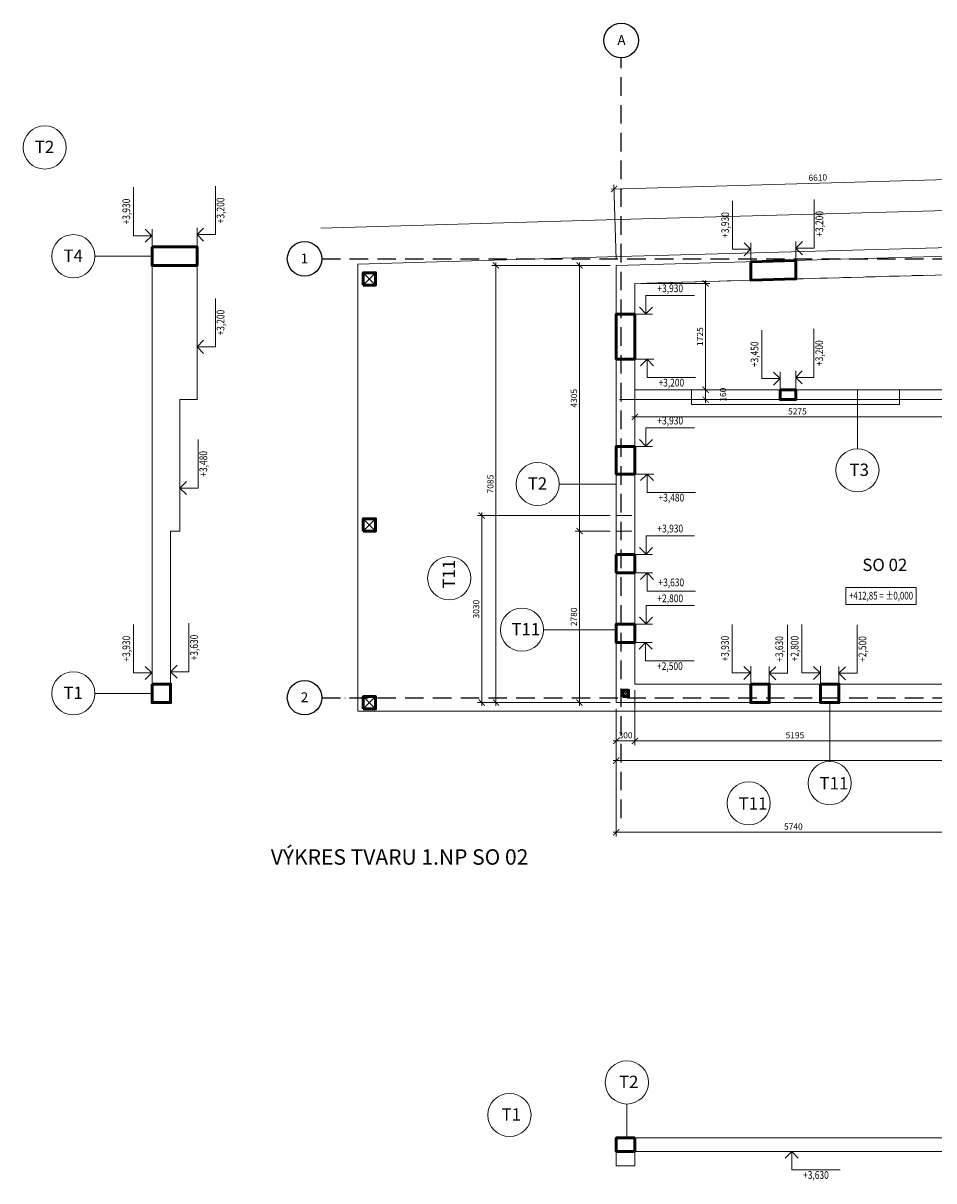
# Model space of a CAD drawing. Units: millimetres. Extents: x -294355 to -91841, y 389187 to 460739.
# Drawn here: x -294355 to -279589, y 392116 to 410876 of the extents above; entities that cross this region are included whole.
import ezdxf
from ezdxf.enums import TextEntityAlignment as Align

# ---------------------------------------------------------------- set-up
doc = ezdxf.new("R2010")
doc.units = ezdxf.units.MM
doc.header["$LTSCALE"] = 25
for name, pattern in [('ACAD_ISO10W100', [18, 12, -3, 0, -3]), ('ACAD_ISO12W100', [21, 12, -3, 0, -3, 0, -3]), ('HIDDEN', [0.375, 0.25, -0.125])]:
    doc.linetypes.add(name, pattern=pattern)
for name, color, linetype, lineweight in [('__beton_pohled', 3, 'Continuous', 9), ('__beton_tvary', 5, 'Continuous', 9), ('adr nad', 143, 'ACAD_ISO12W100', 13), ('adr popisy', 7, 'Continuous', 0), ('adr silná', 6, 'Continuous', 50), ('adr tenká', 7, 'Continuous', 9), ('AED_K_koty_2', 2, 'Continuous', 0), ('KACENY', 2, 'Continuous', 15), ('popis_text', 30, 'Continuous', 25)]:
    doc.layers.add(name, color=color, linetype=linetype, lineweight=lineweight)
doc.layers.add('__osy', color=8, linetype='ACAD_ISO10W100')
doc.styles.add('Arch-Dim', font='ARIALUNI.TTF', dxfattribs={"width": 0.75})
doc.styles.add('R', font='simplex.shx', dxfattribs={"width": 0.8})
doc.styles.get("Standard").update_dxf_attribs({"font": 'ARIALN.TTF'})
doc.dimstyles.new('DIM50_A', dxfattribs={"dimtxt": 100, "dimasz": 100, "dimexe": 70, "dimexo": 100, "dimgap": 40, "dimtad": 1, "dimdec": 0, "dimrnd": 5, "dimzin": 0, "dimdsep": 46, "dimtxsty": 'Arch-Dim', "dimblk1": 'ARCHTICK', "dimblk2": 'ARCHTICK', "dimsah": 1, "dimcen": 0, "dimdle": 50, "dimclrd": 2, "dimclre": 2, "dimclrt": 1, "dimadec": 0, "dimazin": 0, "dimtfac": 1, "dimtdec": 0, "dimtmove": 2, "dimatfit": 3, "dimldrblk": 'DOT', "dimfxl": 1, "dimtvp": 1111.111111, "dimtolj": 1, "dimtzin": 0, "dimlwd": 0, "dimlwe": 0, "dimarcsym": 0})

# ---------------------------------------------------------------- blocks, each defined once
blk = doc.blocks.new('KR')
for p, q in [((0, 0), (0, 296)), ((0, 296), (786, 296)), ((0, 0), (-106, 106)), ((0, 0), (106, 106))]:
    blk.add_line(p, q)
at = {"style": 'R', "width": 0.8}
for tag, height, p in [('KOTA', 125, (393, 397)), ('POPIS', 100, (393, 179))]:
    blk.add_attdef(tag, text='', height=height, dxfattribs=at).set_placement(p, align=Align.MIDDLE)
blk = doc.blocks.new('_ArchTick')
at = {"color": 0, "linetype": 'ByBlock', "const_width": 0.15}
blk.add_lwpolyline([(-0.5, -0.5), (0.5, 0.5)], dxfattribs=at)
blk = doc.blocks.new('*D29')
at = {"layer": 'AED_K_koty_2', "color": 2, "lineweight": 0}
for p, q in [((-284437, 400065), (-284437, 399175)), ((-279245, 400041), (-279245, 399175)), ((-284487, 399245), (-279195, 399245))]:
    blk.add_line(p, q, dxfattribs=at)
at = {"layer": 'Defpoints', "color": 0}
for p in [(-284437, 400165), (-279245, 400141), (-279245, 399245)]:
    blk.add_point(p, dxfattribs=at)
at = {"layer": 'AED_K_koty_2', "color": 2, "lineweight": 0, "xscale": 100, "yscale": 100, "zscale": 100, "rotation": 180}
blk.add_blockref('_ArchTick', (-284437, 399245), dxfattribs=at)
at = {"layer": 'AED_K_koty_2', "color": 2, "lineweight": 0, "xscale": 100, "yscale": 100, "zscale": 100}
blk.add_blockref('_ArchTick', (-279245, 399245), dxfattribs=at)
at = {"layer": 'AED_K_koty_2', "color": 1, "insert": (-281841, 399336), "char_height": 100, "attachment_point": 5, "style": 'Arch-Dim'}
blk.add_mtext('\\A1;5195', dxfattribs=at)
blk = doc.blocks.new('_DOT')
at = {"color": 0, "linetype": 'ByBlock'}
blk.add_line((-0.5, 0), (-1, 0), dxfattribs=at)
at = {"color": 0, "linetype": 'ByBlock', "const_width": 0.5}
blk.add_lwpolyline([(-0.25, 0, 1), (0.25, 0, 1)], format="xyb", close=True, dxfattribs=at)
blk = doc.blocks.new('*D278')
at = {"layer": 'AED_K_koty_2', "color": 2, "lineweight": 0}
for p, q in [((-284737, 399765), (-284737, 397696)), ((-278997, 399624), (-278997, 397696)), ((-278947, 397766), (-284787, 397766))]:
    blk.add_line(p, q, dxfattribs=at)
at = {"layer": 'Defpoints', "color": 0}
for p in [(-284737, 399865), (-278997, 399724), (-284737, 397766)]:
    blk.add_point(p, dxfattribs=at)
at = {"layer": 'AED_K_koty_2', "color": 2, "lineweight": 0, "xscale": 100, "yscale": 100, "zscale": 100, "rotation": 180}
blk.add_blockref('_ArchTick', (-284737, 397766), dxfattribs=at)
at = {"layer": 'AED_K_koty_2', "color": 2, "lineweight": 0, "xscale": 100, "yscale": 100, "zscale": 100}
blk.add_blockref('_ArchTick', (-278997, 397766), dxfattribs=at)
at = {"layer": 'AED_K_koty_2', "color": 1, "insert": (-281867, 397857), "char_height": 100, "attachment_point": 5, "style": 'Arch-Dim'}
blk.add_mtext('\\A1;5740', dxfattribs=at)
blk = doc.blocks.new('*D279')
at = {"layer": 'AED_K_koty_2', "color": 2, "lineweight": 0}
for p, q in [((-284837, 402895), (-286988, 402895)), ((-286918, 402945), (-286918, 399815)), ((-284837, 399865), (-286988, 399865))]:
    blk.add_line(p, q, dxfattribs=at)
at = {"layer": 'Defpoints', "color": 0}
for p in [(-284737, 402895), (-286918, 399865), (-284737, 399865)]:
    blk.add_point(p, dxfattribs=at)
at = {"layer": 'AED_K_koty_2', "color": 2, "lineweight": 0, "xscale": 100, "yscale": 100, "zscale": 100}
for p, rotation in [((-286918, 402895), 90), ((-286918, 399865), 270)]:
    blk.add_blockref('_ArchTick', p, dxfattribs=dict(at, rotation=rotation))
at = {"layer": 'AED_K_koty_2', "color": 1, "insert": (-287009, 401380), "char_height": 100, "attachment_point": 5, "rotation": 90, "style": 'Arch-Dim'}
blk.add_mtext('\\A1;3030', dxfattribs=at)
blk = doc.blocks.new('*D280')
at = {"layer": 'AED_K_koty_2', "color": 2, "lineweight": 0}
for p, q in [((-284837, 406949), (-285404, 406949)), ((-285334, 406999), (-285334, 402595)), ((-284837, 402645), (-285404, 402645))]:
    blk.add_line(p, q, dxfattribs=at)
at = {"layer": 'Defpoints', "color": 0}
for p in [(-284737, 406949), (-285334, 402645), (-284737, 402645)]:
    blk.add_point(p, dxfattribs=at)
at = {"layer": 'AED_K_koty_2', "color": 2, "lineweight": 0, "xscale": 100, "yscale": 100, "zscale": 100}
for p, rotation in [((-285334, 406949), 90), ((-285334, 402645), 270)]:
    blk.add_blockref('_ArchTick', p, dxfattribs=dict(at, rotation=rotation))
at = {"layer": 'AED_K_koty_2', "color": 1, "insert": (-285425, 404797), "char_height": 100, "attachment_point": 5, "rotation": 90, "style": 'Arch-Dim'}
blk.add_mtext('\\A1;4305', dxfattribs=at)
blk = doc.blocks.new('*D281')
at = {"layer": 'AED_K_koty_2', "color": 2, "lineweight": 0}
for p, q in [((-284837, 402645), (-285404, 402645)), ((-285334, 402695), (-285334, 399815)), ((-284837, 399865), (-285404, 399865))]:
    blk.add_line(p, q, dxfattribs=at)
at = {"layer": 'Defpoints', "color": 0}
for p in [(-284737, 402645), (-285334, 399865), (-284737, 399865)]:
    blk.add_point(p, dxfattribs=at)
at = {"layer": 'AED_K_koty_2', "color": 2, "lineweight": 0, "xscale": 100, "yscale": 100, "zscale": 100}
for p, rotation in [((-285334, 402645), 90), ((-285334, 399865), 270)]:
    blk.add_blockref('_ArchTick', p, dxfattribs=dict(at, rotation=rotation))
at = {"layer": 'AED_K_koty_2', "color": 1, "insert": (-285425, 401255), "char_height": 100, "attachment_point": 5, "rotation": 90, "style": 'Arch-Dim'}
blk.add_mtext('\\A1;2780', dxfattribs=at)
blk = doc.blocks.new('*D282')
at = {"layer": 'AED_K_koty_2', "color": 2, "lineweight": 0}
for p, q in [((-278132, 407236), (-278166, 408445)), ((-284823, 408187), (-278114, 408377)), ((-284740, 407049), (-284775, 408258))]:
    blk.add_line(p, q, dxfattribs=at)
at = {"layer": 'Defpoints', "color": 0}
for p in [(-278164, 408375), (-278129, 407136), (-284737, 406949)]:
    blk.add_point(p, dxfattribs=at)
at = {"layer": 'AED_K_koty_2', "color": 2, "lineweight": 0, "xscale": 100, "yscale": 100, "zscale": 100}
for p, rotation in [((-278164, 408375), 1.621043111083509), ((-284773, 408188), 181.6210431110835)]:
    blk.add_blockref('_ArchTick', p, dxfattribs=dict(at, rotation=rotation))
at = {"layer": 'AED_K_koty_2', "color": 1, "insert": (-281471, 408373), "char_height": 100, "attachment_point": 5, "rotation": 1.621, "style": 'Arch-Dim'}
blk.add_mtext('\\A1;6610', dxfattribs=at)
blk = doc.blocks.new('*D288')
at = {"layer": 'AED_K_koty_2', "color": 2, "lineweight": 0}
for p, q in [((-284437, 404835), (-284437, 404424)), ((-279165, 404675), (-279165, 404424)), ((-279115, 404494), (-284487, 404494))]:
    blk.add_line(p, q, dxfattribs=at)
at = {"layer": 'Defpoints', "color": 0}
for p in [(-284437, 404935), (-279165, 404775), (-284437, 404494)]:
    blk.add_point(p, dxfattribs=at)
at = {"layer": 'AED_K_koty_2', "color": 2, "lineweight": 0, "xscale": 100, "yscale": 100, "zscale": 100, "rotation": 180}
blk.add_blockref('_ArchTick', (-284437, 404494), dxfattribs=at)
at = {"layer": 'AED_K_koty_2', "color": 2, "lineweight": 0, "xscale": 100, "yscale": 100, "zscale": 100}
blk.add_blockref('_ArchTick', (-279165, 404494), dxfattribs=at)
at = {"layer": 'AED_K_koty_2', "color": 1, "insert": (-281801, 404585), "char_height": 100, "attachment_point": 5, "style": 'Arch-Dim'}
blk.add_mtext('\\A1;5275', dxfattribs=at)
blk = doc.blocks.new('*D290')
at = {"layer": 'AED_K_koty_2', "color": 2, "lineweight": 0}
for p, q in [((-284337, 406657), (-283219, 406657)), ((-283289, 406707), (-283289, 404885)), ((-284337, 404935), (-283219, 404935))]:
    blk.add_line(p, q, dxfattribs=at)
at = {"layer": 'Defpoints', "color": 0}
for p in [(-284437, 406657), (-284437, 404935), (-283289, 404935)]:
    blk.add_point(p, dxfattribs=at)
at = {"layer": 'AED_K_koty_2', "color": 2, "lineweight": 0, "xscale": 100, "yscale": 100, "zscale": 100}
for p, rotation in [((-283289, 406657), 90), ((-283289, 404935), 270)]:
    blk.add_blockref('_ArchTick', p, dxfattribs=dict(at, rotation=rotation))
at = {"layer": 'AED_K_koty_2', "color": 1, "insert": (-283380, 405796), "char_height": 100, "attachment_point": 5, "rotation": 90, "style": 'Arch-Dim'}
blk.add_mtext('\\A1;1725', dxfattribs=at)
blk = doc.blocks.new('*D291')
at = {"layer": 'AED_K_koty_2', "color": 2, "lineweight": 0}
for p, q in [((-284337, 404935), (-283219, 404935)), ((-283289, 404985), (-283289, 404725)), ((-284337, 404775), (-283219, 404775))]:
    blk.add_line(p, q, dxfattribs=at)
at = {"layer": 'Defpoints', "color": 0}
for p in [(-284437, 404935), (-284437, 404775), (-283289, 404775)]:
    blk.add_point(p, dxfattribs=at)
at = {"layer": 'AED_K_koty_2', "color": 2, "lineweight": 0, "xscale": 100, "yscale": 100, "zscale": 100}
for p, rotation in [((-283289, 404935), 90), ((-283289, 404775), 270)]:
    blk.add_blockref('_ArchTick', p, dxfattribs=dict(at, rotation=rotation))
at = {"layer": 'AED_K_koty_2', "color": 1, "insert": (-283006, 404855), "char_height": 100, "attachment_point": 5, "rotation": 90, "style": 'Arch-Dim'}
blk.add_mtext('\\A1;160', dxfattribs=at)
blk = doc.blocks.new('*D300')
at = {"layer": 'AED_K_koty_2', "color": 2, "lineweight": 0}
for p, q in [((-284437, 400065), (-284437, 399175)), ((-284737, 399765), (-284737, 399175)), ((-284787, 399245), (-284387, 399245))]:
    blk.add_line(p, q, dxfattribs=at)
at = {"layer": 'Defpoints', "color": 0}
for p in [(-284437, 400165), (-284737, 399865), (-284437, 399245)]:
    blk.add_point(p, dxfattribs=at)
at = {"layer": 'AED_K_koty_2', "color": 2, "lineweight": 0, "xscale": 100, "yscale": 100, "zscale": 100, "rotation": 180}
blk.add_blockref('_ArchTick', (-284737, 399245), dxfattribs=at)
at = {"layer": 'AED_K_koty_2', "color": 2, "lineweight": 0, "xscale": 100, "yscale": 100, "zscale": 100}
blk.add_blockref('_ArchTick', (-284437, 399245), dxfattribs=at)
at = {"layer": 'AED_K_koty_2', "color": 1, "insert": (-284587, 399336), "char_height": 100, "attachment_point": 5, "style": 'Arch-Dim'}
blk.add_mtext('\\A1;300', dxfattribs=at)
blk = doc.blocks.new('*D301')
at = {"layer": 'AED_K_koty_2', "color": 2, "lineweight": 0}
for p, q in [((-284737, 399765), (-284737, 398857)), ((-263428, 399765), (-263428, 398857)), ((-284787, 398927), (-263378, 398927))]:
    blk.add_line(p, q, dxfattribs=at)
at = {"layer": 'Defpoints', "color": 0}
for p in [(-284737, 399865), (-263428, 399865), (-263428, 398927)]:
    blk.add_point(p, dxfattribs=at)
at = {"layer": 'AED_K_koty_2', "color": 2, "lineweight": 0, "xscale": 100, "yscale": 100, "zscale": 100, "rotation": 180}
blk.add_blockref('_ArchTick', (-284737, 398927), dxfattribs=at)
at = {"layer": 'AED_K_koty_2', "color": 2, "lineweight": 0, "xscale": 100, "yscale": 100, "zscale": 100}
blk.add_blockref('_ArchTick', (-263428, 398927), dxfattribs=at)
at = {"layer": 'AED_K_koty_2', "color": 1, "insert": (-274083, 399018), "char_height": 100, "attachment_point": 5, "style": 'Arch-Dim'}
blk.add_mtext('\\A1;21310', dxfattribs=at)
blk = doc.blocks.new('*D302')
at = {"layer": 'AED_K_koty_2', "color": 2, "lineweight": 0}
for p, q in [((-284837, 406949), (-286758, 406949)), ((-286688, 406999), (-286688, 399815)), ((-284837, 399865), (-286758, 399865))]:
    blk.add_line(p, q, dxfattribs=at)
at = {"layer": 'Defpoints', "color": 0}
for p in [(-284737, 406949), (-286688, 399865), (-284737, 399865)]:
    blk.add_point(p, dxfattribs=at)
at = {"layer": 'AED_K_koty_2', "color": 2, "lineweight": 0, "xscale": 100, "yscale": 100, "zscale": 100}
for p, rotation in [((-286688, 406949), 90), ((-286688, 399865), 270)]:
    blk.add_blockref('_ArchTick', p, dxfattribs=dict(at, rotation=rotation))
at = {"layer": 'AED_K_koty_2', "color": 1, "insert": (-286779, 403407), "char_height": 100, "attachment_point": 5, "rotation": 90, "style": 'Arch-Dim'}
blk.add_mtext('\\A1;7085', dxfattribs=at)

msp = doc.modelspace()

# ---------------------------------------------------------------- linework, layer by layer
at = {"layer": '__beton_pohled'}
for p, q in [((-278029, 407136.3), (-284737.5, 406949.2)), ((-292264.5, 406949.2), (-292264.2, 399865.5)), ((-291534.5, 406949.3), (-291534.4, 404774.9)), ((-284737.5, 406949.2), (-284737.2, 399865.5)), ((-278024.8, 406836.3), (-284437.5, 406657.5)), ((-284437.4, 404934.9), (-284437.5, 406657.5)), ((-284437.5, 406657.5), (-284437.4, 404934.9)), ((-284437.4, 404934.9), (-279004.7, 404935.1)), ((-284437.4, 404934.9), (-284437.3, 400165.5)), ((-291534.4, 404774.9), (-291814.4, 404774.9)), ((-291814.4, 404774.9), (-291814.3, 402645.2)), ((-284437.4, 404774.9), (-279164.7, 404775.1)), ((-284437.3, 402645.2), (-284437.4, 404774.9)), ((-291814.3, 402645.2), (-291964.3, 402645.2)), ((-291964.3, 402645.2), (-291964.2, 399865.5)), ((-284437.3, 400165.5), (-263428.4, 400165.5)), ((-284737.2, 399865.5), (-263428.4, 399865.5)), ((-284737.2, 392811.6), (-284737.2, 392361.9)), ((-284437.4, 392811.6), (-263428.1, 392812.9)), ((-284437.3, 392811.6), (-284437.3, 392361.9)), ((-284737.4, 392592), (-279244.6, 392592)), ((-284737.2, 392361.9), (-284437.3, 392361.9))]:
    msp.add_line(p, q, dxfattribs=at)
at = {"layer": '__beton_tvary', "linetype": 'HIDDEN', "ltscale": 40}
for p, q in [((-284437.5, 406657.5), (-278087.5, 406836.1)), ((-281626.1, 404935), (-283517.4, 404935)), ((-283517.4, 404695), (-283517.4, 404935)), ((-280144.7, 404935.1), (-281511.1, 404935)), ((-284437.4, 404774.9), (-284737.4, 404774.9)), ((-284737.3, 402895.2), (-284437.4, 402895.2)), ((-284737.3, 402645.2), (-284437.3, 402645.2))]:
    msp.add_line(p, q, dxfattribs=at)
at = {"layer": '__osy'}
for p, q in [((-284657.3, 397995.3), (-284657.6, 410315.6)), ((-289511.3, 407056.1), (-263428.4, 407057.8)), ((-289511.2, 399945.3), (-261780.9, 399945.6))]:
    msp.add_line(p, q, dxfattribs=at)
at = {"layer": '__osy', "linetype": 'ByBlock'}
for centre in [(-284657.6, 410595.6), (-289791.3, 407056.1), (-289791.2, 399945.2)]:
    msp.add_circle(centre, 280, dxfattribs=at)
at = {"layer": 'adr nad'}
for points in [[(-288840.5, 406630), (-288640.5, 406630), (-288640.5, 406830), (-288840.5, 406830)], [(-288840.5, 402645.2), (-288640.5, 402645.2), (-288640.5, 402845.2), (-288840.5, 402845.2)], [(-288840.5, 399763.1), (-288640.5, 399763.1), (-288640.5, 399963.1), (-288840.5, 399963.1)]]:
    msp.add_lwpolyline(points, close=True, dxfattribs=at)
at = {"layer": 'adr popisy'}
for p, q in [((-293190.2, 407099.1), (-292264.5, 407099.1)), ((-280827.9, 403980.1), (-280827.9, 404935.1)), ((-285663.1, 403407.4), (-284737.4, 403407.4)), ((-285917.3, 401046.5), (-284737.3, 401046.6)), ((-293190, 400015.5), (-292264.2, 400015.5)), ((-281277.9, 398910.5), (-281277.9, 399865.5)), ((-284566.1, 392811.6), (-284566.1, 393361.2))]:
    msp.add_line(p, q, dxfattribs=at)
for centre in [(-294004.6, 408861.4), (-293540.2, 407099.1), (-280827.9, 403630.1), (-286013.1, 403407.4), (-287446.5, 401881.8), (-286267.3, 401046.5), (-293540, 400015.5), (-281277.9, 398560.5), (-282590.2, 398234), (-284566.1, 393711.2), (-286469.6, 393183.1)]:
    msp.add_circle(centre, 350, dxfattribs=at)
at = {"layer": 'adr silná'}
for p, q in [((-284737.3, 401967.9), (-284737.3, 402267.9)), ((-284737.3, 402267.9), (-284437.2, 402267.9)), ((-284437.2, 402267.9), (-284437.3, 401967.9)), ((-284437.3, 401967.9), (-284737.3, 401967.9))]:
    msp.add_line(p, q, dxfattribs=at)
for points in [[(-292264.5, 407249), (-291534.5, 407249), (-291534.5, 406949.2), (-292264.5, 406949.2)], [(-282554.9, 407010.1), (-281825.5, 407030.1), (-281825.5, 406730.3), (-282554.9, 406710)], [(-288840.5, 406630), (-288640.5, 406630), (-288640.5, 406830), (-288840.5, 406830), (-288840.5, 406630)], [(-284437.4, 406161.2), (-284437.4, 405431.2), (-284737.2, 405431.2), (-284737.2, 406161.2)], [(-282078.5, 404935.1), (-281828.5, 404935.1), (-281828.5, 404775), (-282078.5, 404775)], [(-284437.5, 404017.8), (-284437.6, 403568.1), (-284737.3, 403568.1), (-284737.3, 404017.8)], [(-288840.5, 402645.2), (-288640.5, 402645.2), (-288640.5, 402845.2), (-288840.5, 402845.2), (-288840.5, 402645.2)], [(-284437.3, 401137.9), (-284437.3, 400837.4), (-284737.3, 400837.4), (-284737.3, 401137.9)], [(-292264.2, 400165.4), (-291964.5, 400165.2), (-291964.5, 399865.2), (-292264.2, 399865.6)], [(-282558.2, 400165.6), (-282258.2, 400165.5), (-282258.2, 399865.8), (-282558.2, 399865.8)], [(-281428.2, 400165.5), (-281127.7, 400165.5), (-281127.7, 399865.5), (-281428.2, 399865.5)], [(-288840.5, 399763.1), (-288640.5, 399763.1), (-288640.5, 399963.1), (-288840.5, 399963.1), (-288840.5, 399763.1)], [(-284637.3, 399965.5), (-284537.3, 399965.5), (-284537.3, 400065.5), (-284637.3, 400065.5)], [(-284437.4, 392811.6), (-284437.3, 392592), (-284737.4, 392592), (-284737.2, 392811.6)]]:
    msp.add_lwpolyline(points, close=True, dxfattribs=at)
at = {"layer": 'adr tenká'}
for p, q in [((-278136, 407875.1), (-284894.6, 407688.7)), ((-284894.6, 407688.7), (-289528.8, 407552.3)), ((-288840.5, 406830), (-288640.5, 406630)), ((-288640.5, 406830), (-288840.5, 406630)), ((-280144.7, 404695.1), (-280144.7, 404935.1)), ((-280144.7, 404695.1), (-283517.4, 404695)), ((-288840.5, 402845.2), (-288640.5, 402645.2)), ((-288640.5, 402845.2), (-288840.5, 402645.2)), ((-288840.5, 399963.1), (-288640.5, 399763.1)), ((-288640.5, 399963.1), (-288840.5, 399763.1)), ((-284637.3, 400065.5), (-284537.3, 399965.5)), ((-284537.3, 400065.5), (-284637.3, 399965.5))]:
    msp.add_line(p, q, dxfattribs=at)
msp.add_lwpolyline([(-270778, 407276.1), (-278127.7, 407275.1), (-284877.5, 407088.9), (-288928.8, 406969.7), (-288928.7, 399725.2), (-263428.1, 399725.6)], dxfattribs=at)
at = {"layer": 'KACENY'}
for p, q in [((-292264.5, 407248.9), (-292264.5, 407537)), ((-291534.5, 407249), (-291534.5, 407556.4)), ((-282555.5, 407030), (-282555.5, 407318)), ((-281825.5, 407030.1), (-281825.5, 407337.5)), ((-284437.6, 406161.2), (-284149.5, 406161.2)), ((-284437.4, 405431.2), (-284130.1, 405431.2)), ((-282078.5, 404935), (-282078.5, 405223.1)), ((-281828.5, 404935.1), (-281828.5, 405242.5)), ((-284437.6, 404017.8), (-284149.5, 404017.8)), ((-284437.6, 403568.1), (-284130.2, 403568.1)), ((-284437.2, 402267.9), (-284149.1, 402267.9)), ((-284443.2, 401967.9), (-284149.1, 401967.9)), ((-284737.3, 401137.9), (-284149, 401137.9)), ((-284737.3, 400837.4), (-284153.9, 400837.9)), ((-292264.2, 400165.4), (-292264.2, 400453.4)), ((-291964.5, 400165.2), (-291964.5, 400472.6)), ((-282558.2, 400165.6), (-282558.2, 400453.7)), ((-282257.9, 400141.5), (-282258.2, 400448.9)), ((-281428.2, 399865.5), (-281428.2, 400453.7)), ((-281127.7, 399865.5), (-281128.2, 400448.9))]:
    msp.add_line(p, q, dxfattribs=at)
msp.add_lwpolyline([(-281016.7, 401731.2), (-279877.3, 401731.2), (-279877.3, 401456.9), (-281016.7, 401456.9)], close=True, dxfattribs=at)

# ---------------------------------------------------------------- block references
at = {"layer": 'KACENY', "rotation": 90}
for p, values in [((-292268.9, 407430.5), {'KOTA': '+3,930'}), ((-282559.9, 407211.6), {'KOTA': '+3,930'}), ((-282082.9, 405116.7), {'KOTA': '+3,450'}), ((-292268.6, 400347), {'KOTA': '+3,930'}), ((-282562.6, 400347.3), {'KOTA': '+3,930'}), ((-281432.6, 400347.3), {'KOTA': '+2,800'})]:
    msp.add_blockref('KR', p, dxfattribs=at).add_auto_attribs(values)
at = {"layer": 'KACENY'}
ref = msp.add_blockref('KR', (-291534.5, 407448.9), dxfattribs=dict(at, xscale=-1, rotation=270))
ref.add_attrib('KOTA', '+3,200', dxfattribs={"layer": '0', "height": 125, "rotation": 90, "style": 'R', "width": 0.8}).set_placement((-291137.3, 407842.1), align=Align.MIDDLE)
ref = msp.add_blockref('KR', (-281825.5, 407229.9), dxfattribs=dict(at, xscale=-1, rotation=270))
ref.add_attrib('KOTA', '+3,200', dxfattribs={"layer": '0', "height": 125, "rotation": 90, "style": 'R', "width": 0.8}).set_placement((-281428.4, 407623.1), align=Align.MIDDLE)
for p, values in [((-284256, 406165.7), {'KOTA': '+3,930'}), ((-284256, 404022.2), {'KOTA': '+3,930'}), ((-284255.5, 402272.3), {'KOTA': '+3,930'}), ((-284255.5, 401142.3), {'KOTA': '+2,800'})]:
    msp.add_blockref('KR', p, dxfattribs=at).add_auto_attribs(values)
ref = msp.add_blockref('KR', (-291534.5, 405630.4), dxfattribs=dict(at, xscale=-1, rotation=270))
ref.add_attrib('KOTA', '+3,200', dxfattribs={"layer": '0', "height": 125, "rotation": 90, "style": 'R', "width": 0.8}).set_placement((-291137.3, 406023.6), align=Align.MIDDLE)
ref = msp.add_blockref('KR', (-281828.5, 405134.9), dxfattribs=dict(at, xscale=-1, rotation=270))
ref.add_attrib('KOTA', '+3,200', dxfattribs={"layer": '0', "height": 125, "rotation": 90, "style": 'R', "width": 0.8}).set_placement((-281431.4, 405528.1), align=Align.MIDDLE)
ref = msp.add_blockref('KR', (-284237.6, 405431.2), dxfattribs=dict(at, xscale=-1, rotation=180))
ref.add_attrib('KOTA', '+3,200', dxfattribs={"layer": '0', "height": 125, "style": 'R', "width": 0.8}).set_placement((-283844.4, 405034.1), align=Align.MIDDLE)
ref = msp.add_blockref('KR', (-291814.4, 403341.4), dxfattribs=dict(at, xscale=-1, rotation=270))
ref.add_attrib('KOTA', '+3,480', dxfattribs={"layer": '0', "height": 125, "rotation": 90, "style": 'R', "width": 0.8}).set_placement((-291417.2, 403734.6), align=Align.MIDDLE)
ref = msp.add_blockref('KR', (-284237.8, 403568.1), dxfattribs=dict(at, xscale=-1, rotation=180))
ref.add_attrib('KOTA', '+3,480', dxfattribs={"layer": '0', "height": 125, "style": 'R', "width": 0.8}).set_placement((-283844.6, 403171), align=Align.MIDDLE)
ref = msp.add_blockref('KR', (-284238.9, 401967.9), dxfattribs=dict(at, xscale=-1, rotation=180))
ref.add_attrib('KOTA', '+3,630', dxfattribs={"layer": '0', "height": 125, "style": 'R', "width": 0.8}).set_placement((-283845.7, 401797.3), align=Align.MIDDLE)
ref = msp.add_blockref('KR', (-291964.5, 400365), dxfattribs=dict(at, xscale=-1, rotation=270))
ref.add_attrib('KOTA', '+3,630', dxfattribs={"layer": '0', "height": 125, "rotation": 90, "style": 'R', "width": 0.8}).set_placement((-291567.4, 400758.2), align=Align.MIDDLE)
ref = msp.add_blockref('KR', (-282258.2, 400341.3), dxfattribs=dict(at, xscale=-1, rotation=270))
ref.add_attrib('KOTA', '+3,630', dxfattribs={"layer": '0', "height": 125, "rotation": 90, "style": 'R', "width": 0.8}).set_placement((-282078.8, 400734.5), align=Align.MIDDLE)
ref = msp.add_blockref('KR', (-281128.2, 400341.3), dxfattribs=dict(at, xscale=-1, rotation=270))
ref.add_attrib('KOTA', '+2,500', dxfattribs={"layer": '0', "height": 125, "rotation": 90, "style": 'R', "width": 0.8}).set_placement((-280731, 400734.5), align=Align.MIDDLE)
ref = msp.add_blockref('KR', (-284261.4, 400837.9), dxfattribs=dict(at, xscale=-1, rotation=180))
ref.add_attrib('KOTA', '+2,500', dxfattribs={"layer": '0', "height": 125, "style": 'R', "width": 0.8}).set_placement((-283868.2, 400440.8), align=Align.MIDDLE)
ref = msp.add_blockref('KR', (-281894, 392591.8), dxfattribs=dict(at, xscale=-1, rotation=180))
ref.add_attrib('KOTA', '+3,630', dxfattribs={"layer": '0', "height": 125, "style": 'R', "width": 0.8}).set_placement((-281500.8, 392194.7), align=Align.MIDDLE)

# ---------------------------------------------------------------- texts
at = {"layer": '__osy'}
for s, p in [('A', (-284719.5, 410522.4)), ('1', (-289853.3, 406982.9)), ('2', (-289853.2, 399872))]:
    msp.add_text(s, height=160, dxfattribs=at).set_placement(p)
at = {"layer": 'adr popisy'}
for s, height, p in [('T2', 200, (-294165.1, 408769.9)), ('T4', 200, (-293700.7, 407007.6)), ('T3', 200, (-280955.7, 403538.5)), ('T2', 200, (-286173.6, 403315.9)), ('T11', 200, (-286436.7, 400955)), ('T1', 200, (-293700.4, 399923.9)), ('T11', 200, (-281442, 398457.6)), ('T11', 200, (-282754.3, 398131.1)), ('VÝKRES TVARU 1.NP SO 02', 250, (-290339.1, 397238.7)), ('T2', 200, (-284693.9, 393619.7)), ('T1', 200, (-286597.4, 393091.6))]:
    msp.add_text(s, height=height, dxfattribs=at).set_placement(p)
msp.add_text('T11', height=200, rotation=90, dxfattribs=at).set_placement((-287355, 401712.4))
at = {"layer": 'adr popisy', "insert": (-280748.4, 401935.1), "char_height": 200, "width": 7033.905, "attachment_point": 7}
msp.add_mtext('SO 02', dxfattribs=at)
at = {"layer": 'popis_text', "style": 'Arch-Dim', "width": 0.75}
msp.add_text('+412,85 = %%P0,000', height=125, dxfattribs=at).set_placement((-280963, 401535.8))

# ---------------------------------------------------------------- dimensions: what is measured, and where the dimension line sits
at = {"layer": 'AED_K_koty_2'}
dim = msp.add_aligned_dim(p1=(-284737.5, 406949.2), p2=(-278129.1, 407136.3), distance=1239.6, dimstyle='DIM50_A', override={"dimfxl": 75}, dxfattribs=at)
dim.commit()
dim.dimension.update_dxf_attribs({"geometry": '*D282', "text_midpoint": (-281470.9, 408372.9)})
for base, p1, p2, picture, middle in [((-286687.6, 399865.5), (-284737.5, 406949.2), (-284737.2, 399865.5), '*D302', (-286778.7, 403407.4)), ((-285333.6, 402645.2), (-284737.5, 406949.2), (-284737.3, 402645.2), '*D280', (-285424.7, 404797.2)), ((-283289, 404934.9), (-284437.5, 406657.5), (-284437.4, 404934.9), '*D290', (-283380.1, 405796.2)), ((-283289, 404774.9), (-284437.4, 404934.9), (-284437.4, 404774.9), '*D291', (-283005.7, 404854.9)), ((-286918.4, 399865.5), (-284737.3, 402895.2), (-284737.3, 399865.5), '*D279', (-287009.5, 401380.3)), ((-285333.6, 399865.5), (-284737.3, 402645.2), (-284737.2, 399865.5), '*D281', (-285424.7, 401255.3))]:
    dim = msp.add_linear_dim(base=base, p1=p1, p2=p2, angle=90, dimstyle='DIM50_A', override={"dimfxl": 75}, dxfattribs=at)
    dim.commit()
    dim.dimension.update_dxf_attribs({"geometry": picture, "text_midpoint": middle})
for base, p1, p2, picture, middle in [((-284437.4, 404494.1), (-279164.7, 404775.1), (-284437.4, 404934.9), '*D288', (-281801, 404585.2)), ((-284437.3, 399245.1), (-284737.2, 399865.5), (-284437.3, 400165.5), '*D300', (-284587.3, 399336.2)), ((-284737.2483, 397765.6602), (-278996.6681, 399724.4477), (-284737.2483, 399865.4887), '*D278', (-281866.9582, 397856.7516)), ((-263428.4, 398926.9), (-284737.2, 399865.5), (-263428.4, 399865.5), '*D301', (-274082.8, 399018))]:
    dim = msp.add_linear_dim(base=base, p1=p1, p2=p2, dimstyle='DIM50_A', override={"dimfxl": 75}, dxfattribs=at)
    dim.commit()
    dim.dimension.update_dxf_attribs({"geometry": picture, "text_midpoint": middle})
dim = msp.add_linear_dim(base=(-279244.7, 399245.1), p1=(-284437.3, 400165.5), p2=(-279244.7, 400140.7), dimstyle='DIM50_A', dxfattribs=at)
dim.commit()
dim.dimension.update_dxf_attribs({"geometry": '*D29', "text_midpoint": (-281841, 399336.2)})

doc.saveas('drawing.dxf')
